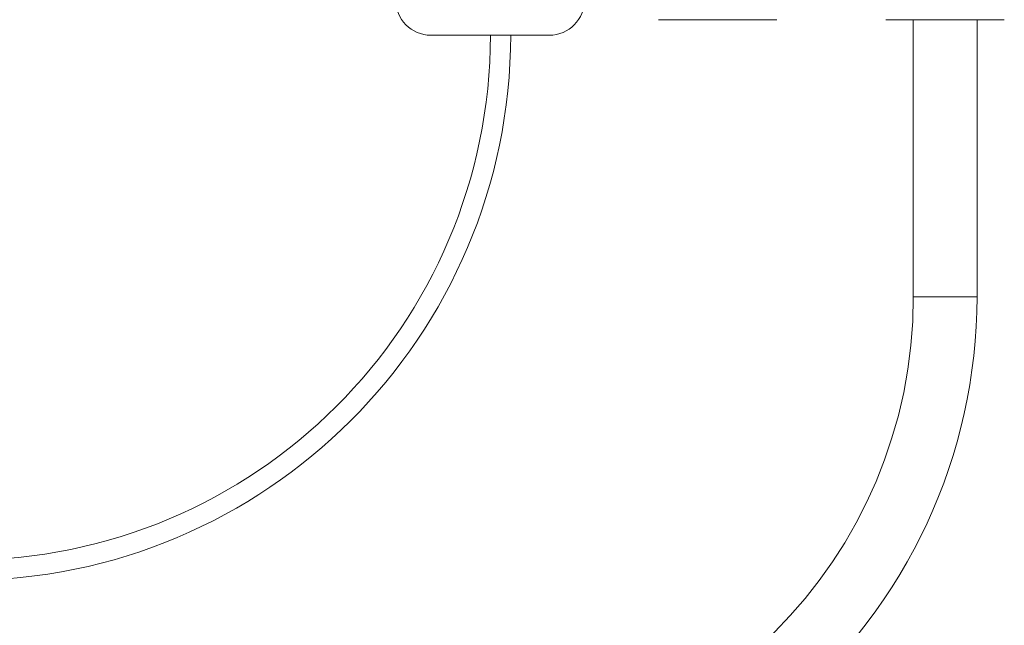
# Model space of a CAD drawing. Units: millimetres. Extents: x -318 to 646, y -454 to 695.
# Drawn here: x 102 to 199, y -31 to 28 of the extents above; entities that cross this region are included whole.
import ezdxf

# ---------------------------------------------------------------- set-up
doc = ezdxf.new("R2010")
doc.units = ezdxf.units.MM

msp = doc.modelspace()

# ---------------------------------------------------------------- linework, layer by layer
at = {"color": 7, "linetype": 'Continuous', "lineweight": 18}
for p, q in [((176.894, 28.423), (165.194, 28.423)), ((199.394, 28.423), (187.694, 28.423)), ((190.394, 28.423), (190.394, 1.032)), ((196.694, 1.032), (196.694, 28.423)), ((154.394, 26.892), (142.694, 26.892)), ((190.394, 1.032), (196.694, 1.032))]:
    msp.add_line(p, q, dxfattribs=at)
for centre, radius, start, end in [((142.694, 30.392), 3.5, 180, 270), ((154.394, 30.392), 3.5, 270, 0), ((96.644, 26.963), 53.935, 180, 359.92391), ((96.644, 26.963), 51.935, 180, 359.92098), ((143.544, 1.032), 53.15, 260.43305, 0), ((143.544, 1.032), 46.85, 270, 0)]:
    msp.add_arc(centre, radius, start, end, dxfattribs=at)

doc.saveas('drawing.dxf')
